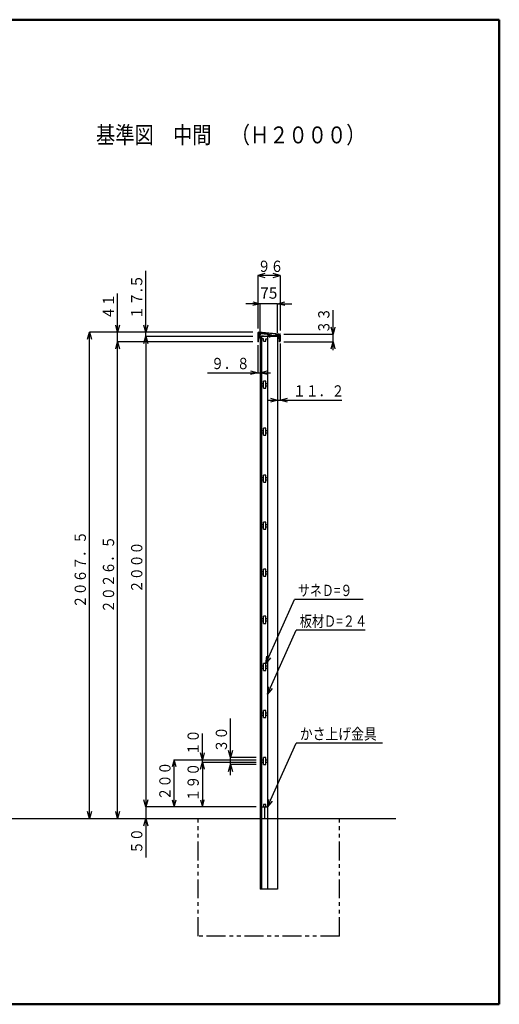
# Model space of a CAD drawing. Units: millimetres. Extents: x 352 to 6218, y 120 to 4305.
# Drawn here: x 4178 to 6218, y 120 to 4305 of the extents above; entities that cross this region are included whole.
import ezdxf

# ---------------------------------------------------------------- set-up
doc = ezdxf.new("R2010")
doc.units = ezdxf.units.MM
doc.header["$LTSCALE"] = 2.539961
doc.linetypes.add('CENTER', pattern=[50.8, 31.75, -6.35, 6.35, -6.35])
doc.linetypes.add('PHANTOM', pattern=[63.5, 31.75, -6.35, 6.35, -6.35, 6.35, -6.35])
for name, color, linetype in [('frame', 7, 'Continuous'), ('NoLayerName_001', 7, 'Continuous'), ('NoLayerName_002', 7, 'Continuous')]:
    doc.layers.add(name, color=color, linetype=linetype)
doc.styles.get("Standard").update_dxf_attribs({"font": 'txt', "bigfont": 'extfont2'})
doc.dimstyles.get("Standard").update_dxf_attribs({"dimtxt": 2.5, "dimasz": 2.5, "dimexe": 1.25, "dimexo": 0.625, "dimtad": 1, "dimzin": 0, "dimdsep": 46, "dimtxsty": 'Standard', "dimcen": 2.5, "dimadec": 0, "dimazin": 0, "dimtfac": 0.75, "dimtmove": 0, "dimatfit": 3, "dimfxl": 1, "dimarcsym": 0})

# ---------------------------------------------------------------- blocks, each defined once
blk = doc.blocks.new('_OPEN30')
at = {"color": 0, "linetype": 'ByBlock', "lineweight": -2}
for p, q in [((-1, 0.267949), (0, 0)), ((0, 0), (-1, -0.267949)), ((0, 0), (-1, 0))]:
    blk.add_line(p, q, dxfattribs=at)
blk = doc.blocks.new('*D4')
at = {"layer": 'Defpoints', "color": 0}
for p in [(5200, 3097.9), (5200, 2959.2), (5275, 2959.2)]:
    blk.add_point(p, dxfattribs=at)
at = {"layer": 'NoLayerName_001', "color": 0, "linetype": 'Continuous', "lineweight": 25}
for p, q in [((5170, 3097.9), (5140, 3097.9)), ((5200, 2974.2), (5200, 3099.1)), ((5275, 3097.9), (5200, 3097.9)), ((5275, 2974.2), (5275, 3099.1)), ((5305, 3097.9), (5335, 3097.9))]:
    blk.add_line(p, q, dxfattribs=at)
at = {"layer": 'NoLayerName_001', "color": 0, "lineweight": 25, "xscale": 30, "yscale": 30, "zscale": 30}
blk.add_blockref('_OPEN30', (5200, 3097.9), dxfattribs=at)
at = {"layer": 'NoLayerName_001', "color": 0, "lineweight": 25, "xscale": 30, "yscale": 30, "zscale": 30, "rotation": 180}
blk.add_blockref('_OPEN30', (5275, 3097.9), dxfattribs=at)
at = {"layer": 'NoLayerName_001', "color": 4, "lineweight": 25, "insert": (5237.5, 3136.9), "char_height": 48, "attachment_point": 5}
blk.add_mtext('75', dxfattribs=at)

msp = doc.modelspace()

# ---------------------------------------------------------------- linework, layer by layer
at = {"layer": 'frame', "color": 7, "linetype": 'Continuous', "lineweight": 50}
for p, q in [((352.5, 4305), (6217.5, 4305)), ((6217.5, 4305), (6217.5, 120)), ((6217.5, 120), (352.5, 120))]:
    msp.add_line(p, q, dxfattribs=at)
at = {"layer": 'NoLayerName_001', "color": 7, "linetype": 'Continuous', "lineweight": 25}
for p, q in [((4714.766, 2959.23), (4714.766, 3237.73)), ((5220.245, 3225.907), (5190.245, 3217.869)), ((5286.245, 3217.869), (5256.245, 3225.907)), ((5190.245, 3217.869), (5220.245, 3209.83)), ((5286.245, 3217.869), (5190.245, 3217.869)), ((5190.245, 3217.869), (5190.245, 2991.774)), ((5256.245, 3209.83), (5286.245, 3217.869)), ((5286.245, 3217.869), (5286.245, 2983.69)), ((4594.766, 2900.73), (4594.766, 3141.73)), ((5510.403, 2900.73), (5510.403, 3069.982)), ((4466.728, 2946.73), (4474.766, 2976.73)), ((4474.766, 2976.73), (4482.805, 2946.73)), ((4474.766, 909.23), (4474.766, 2976.73)), ((5170.103, 2976.73), (4474.766, 2976.73)), ((4594.766, 2976.73), (4586.728, 3006.73)), ((4602.805, 3006.73), (4594.766, 2976.73)), ((4932.294, 2976.73), (4594.766, 2976.73)), ((4714.766, 2976.73), (4706.728, 3006.73)), ((4722.805, 3006.73), (4714.766, 2976.73)), ((5510.403, 2968.73), (5502.365, 2998.73)), ((5518.442, 2998.73), (5510.403, 2968.73)), ((4586.728, 2905.73), (4594.766, 2935.73)), ((4586.728, 2905.73), (4594.766, 2935.73)), ((4594.766, 2935.73), (4602.805, 2905.73)), ((4594.766, 2935.73), (4602.805, 2905.73)), ((4594.766, 909.23), (4594.766, 2935.73)), ((5170.103, 2935.73), (4594.766, 2935.73)), ((4706.728, 2929.23), (4714.766, 2959.23)), ((4714.766, 2959.23), (4714.766, 959.23)), ((4714.766, 2959.23), (4722.805, 2929.23)), ((4714.766, 2959.23), (5170.103, 2959.23)), ((5214.528, 2959.23), (5207.028, 2959.23)), ((5207.028, 2959.23), (5207.028, 609.23)), ((5214.528, 2949.23), (5207.028, 2949.23)), ((5214.528, 2939.23), (5214.528, 2949.23)), ((5214.528, 2939.23), (5224.528, 2939.23)), ((5224.528, 2959.23), (5232.528, 2959.23)), ((5224.528, 2939.23), (5224.528, 2949.23)), ((5224.528, 2949.23), (5232.528, 2949.23)), ((5232.528, 2959.23), (5232.528, 609.23)), ((5301.045, 2968.73), (5510.403, 2968.73)), ((5301.045, 2935.73), (5510.403, 2935.73)), ((5502.365, 2905.73), (5510.403, 2935.73)), ((5510.403, 2935.73), (5518.442, 2905.73)), ((5190.245, 2920.93), (5190.245, 2804.604)), ((5286.245, 2928.53), (5286.245, 2688.039)), ((4977.245, 2804.604), (5245.028, 2804.604)), ((5160.245, 2812.643), (5190.245, 2804.604)), ((5190.245, 2804.604), (5160.245, 2796.566)), ((5200.028, 2804.604), (5230.028, 2812.643)), ((5230.028, 2796.566), (5200.028, 2804.604)), ((5224.528, 2769.23), (5214.528, 2769.23)), ((5214.528, 2739.23), (5214.528, 2769.23)), ((5224.528, 2739.23), (5224.528, 2769.23)), ((5207.028, 2759.23), (5214.528, 2759.23)), ((5207.028, 2749.23), (5214.528, 2749.23)), ((5214.528, 2739.23), (5224.528, 2739.23)), ((5224.528, 2759.23), (5232.528, 2759.23)), ((5224.528, 2749.23), (5232.528, 2749.23)), ((5230.028, 2688.039), (5547.245, 2688.039)), ((5245.028, 2696.077), (5275.028, 2688.039)), ((5275.028, 2688.039), (5245.028, 2680.001)), ((5286.245, 2688.039), (5316.245, 2696.077)), ((5316.245, 2680.001), (5286.245, 2688.039)), ((5207.028, 2559.23), (5214.528, 2559.23)), ((5224.528, 2569.23), (5214.528, 2569.23)), ((5214.528, 2539.23), (5214.528, 2569.23)), ((5224.528, 2539.23), (5224.528, 2569.23)), ((5224.528, 2559.23), (5232.528, 2559.23)), ((5207.028, 2549.23), (5214.528, 2549.23)), ((5214.528, 2539.23), (5224.528, 2539.23)), ((5224.528, 2549.23), (5232.528, 2549.23)), ((5207.028, 2359.23), (5214.528, 2359.23)), ((5207.028, 2349.23), (5214.528, 2349.23)), ((5224.528, 2369.23), (5214.528, 2369.23)), ((5214.528, 2339.23), (5214.528, 2369.23)), ((5224.528, 2339.23), (5224.528, 2369.23)), ((5224.528, 2359.23), (5232.528, 2359.23)), ((5224.528, 2349.23), (5232.528, 2349.23)), ((5214.528, 2339.23), (5224.528, 2339.23)), ((5207.028, 2159.23), (5214.528, 2159.23)), ((5207.028, 2149.23), (5214.528, 2149.23)), ((5224.528, 2169.23), (5214.528, 2169.23)), ((5214.528, 2139.23), (5214.528, 2169.23)), ((5214.528, 2139.23), (5224.528, 2139.23)), ((5224.528, 2139.23), (5224.528, 2169.23)), ((5224.528, 2159.23), (5232.528, 2159.23)), ((5224.528, 2149.23), (5232.528, 2149.23)), ((5224.528, 1969.23), (5214.528, 1969.23)), ((5214.528, 1939.23), (5214.528, 1969.23)), ((5224.528, 1939.23), (5224.528, 1969.23)), ((5207.028, 1959.23), (5214.528, 1959.23)), ((5207.028, 1949.23), (5214.528, 1949.23)), ((5214.528, 1939.23), (5224.528, 1939.23)), ((5224.528, 1959.23), (5232.528, 1959.23)), ((5224.528, 1949.23), (5232.528, 1949.23)), ((5224.528, 1569.23), (5346.296, 1840.194)), ((5638.509, 1840.194), (5346.296, 1840.194)), ((5207.028, 1759.23), (5214.528, 1759.23)), ((5224.528, 1769.23), (5214.528, 1769.23)), ((5214.528, 1739.23), (5214.528, 1769.23)), ((5224.528, 1739.23), (5224.528, 1769.23)), ((5224.528, 1759.23), (5232.528, 1759.23)), ((5207.028, 1749.23), (5214.528, 1749.23)), ((5214.528, 1739.23), (5224.528, 1739.23)), ((5224.528, 1749.23), (5232.528, 1749.23)), ((5232.528, 1438.575), (5354.296, 1709.539)), ((5646.509, 1709.539), (5354.296, 1709.539)), ((5224.528, 1569.23), (5229.493, 1599.889)), ((5244.157, 1593.299), (5224.528, 1569.23)), ((5207.028, 1559.23), (5214.528, 1559.23)), ((5207.028, 1549.23), (5214.528, 1549.23)), ((5224.528, 1569.23), (5214.528, 1569.23)), ((5214.528, 1539.23), (5214.528, 1569.23)), ((5224.528, 1539.23), (5224.528, 1569.23)), ((5224.528, 1559.23), (5232.528, 1559.23)), ((5224.528, 1549.23), (5232.528, 1549.23)), ((5214.528, 1539.23), (5224.528, 1539.23)), ((5232.528, 1438.575), (5237.493, 1469.234)), ((5252.157, 1462.644), (5232.528, 1438.575)), ((5207.028, 1359.23), (5214.528, 1359.23)), ((5207.028, 1349.23), (5214.528, 1349.23)), ((5224.528, 1369.23), (5214.528, 1369.23)), ((5214.528, 1339.23), (5214.528, 1369.23)), ((5214.528, 1339.23), (5224.528, 1339.23)), ((5224.528, 1339.23), (5224.528, 1369.23)), ((5224.528, 1359.23), (5232.528, 1359.23)), ((5224.528, 1349.23), (5232.528, 1349.23)), ((5074.766, 1094.23), (5074.766, 1334.23)), ((4954.766, 1149.23), (4954.766, 1271.175)), ((5232.528, 959.23), (5354.296, 1230.194)), ((5720.296, 1230.194), (5354.296, 1230.194)), ((4954.766, 1159.23), (4946.728, 1189.23)), ((4962.805, 1189.23), (4954.766, 1159.23)), ((5074.766, 1169.23), (5066.728, 1199.23)), ((5082.805, 1199.23), (5074.766, 1169.23)), ((4834.766, 1159.23), (4826.728, 1129.23)), ((4842.805, 1129.23), (4834.766, 1159.23)), ((4834.766, 959.23), (4834.766, 1159.23)), ((4834.766, 1159.23), (5183.993, 1159.23)), ((4946.728, 1119.23), (4954.766, 1149.23)), ((4954.766, 1149.23), (4962.805, 1119.23)), ((4954.766, 1149.23), (4954.766, 959.23)), ((4954.766, 1149.23), (5183.993, 1149.23)), ((4994.077, 1149.23), (5001.577, 1149.23)), ((5011.577, 1149.23), (5019.577, 1149.23)), ((5066.728, 1109.23), (5074.766, 1139.23)), ((5183.993, 1169.23), (5074.766, 1169.23)), ((5074.766, 1139.23), (5082.805, 1109.23)), ((5183.993, 1139.23), (5074.766, 1139.23)), ((5207.028, 1159.23), (5214.528, 1159.23)), ((5207.028, 1149.23), (5214.528, 1149.23)), ((5224.528, 1169.23), (5214.528, 1169.23)), ((5214.528, 1139.23), (5214.528, 1169.23)), ((5214.528, 1139.23), (5224.528, 1139.23)), ((5224.528, 1139.23), (5224.528, 1169.23)), ((5224.528, 1159.23), (5232.528, 1159.23)), ((5224.528, 1149.23), (5232.528, 1149.23)), ((4714.766, 959.23), (4706.728, 989.23)), ((4714.766, 1004.23), (4714.766, 744.23)), ((4722.805, 989.23), (4714.766, 959.23)), ((4826.728, 989.23), (4834.766, 959.23)), ((4834.766, 959.23), (4842.805, 989.23)), ((4946.728, 989.23), (4954.766, 959.23)), ((4954.766, 959.23), (4962.805, 989.23)), ((5224.528, 969.23), (5214.528, 969.23)), ((5214.528, 969.23), (5214.528, 959.23)), ((5224.528, 959.23), (5224.528, 969.23)), ((5232.528, 959.23), (5237.493, 989.889)), ((5252.157, 983.299), (5232.528, 959.23)), ((4474.766, 909.23), (4466.728, 939.23)), ((4482.805, 939.23), (4474.766, 909.23)), ((4594.766, 909.23), (4586.728, 939.23)), ((4602.805, 939.23), (4594.766, 909.23)), ((5183.993, 959.23), (4714.766, 959.23)), ((5207.028, 959.23), (5232.528, 959.23)), ((5219.778, 959.23), (5219.778, 909.23)), ((587.222, 909.23), (5777.518, 909.23)), ((4706.728, 879.23), (4714.766, 909.23)), ((4714.766, 909.23), (4722.805, 879.23)), ((5275.028, 609.23), (5200.028, 609.23))]:
    msp.add_line(p, q, dxfattribs=at)
at = {"layer": 'NoLayerName_001', "color": 3, "linetype": 'Continuous', "lineweight": 25}
for p, q in [((5190.245, 2971.608), (5190.245, 2935.93)), ((5191.745, 2946.23), (5200.892, 2971.362)), ((5281.893, 2969.057), (5195.393, 2976.341)), ((5196.366, 2974.754), (5204.568, 2974.063)), ((5200.892, 2971.362), (5235.508, 2968.447)), ((5204.484, 2973.066), (5204.568, 2974.063)), ((5205.48, 2972.983), (5204.484, 2973.066)), ((5205.48, 2972.983), (5205.564, 2973.979)), ((5210.547, 2973.559), (5205.564, 2973.979)), ((5210.463, 2972.563), (5210.547, 2973.559)), ((5211.459, 2972.479), (5210.463, 2972.563)), ((5211.459, 2972.479), (5211.543, 2973.476)), ((5216.525, 2973.056), (5211.543, 2973.476)), ((5216.441, 2972.059), (5216.525, 2973.056)), ((5217.438, 2971.976), (5216.441, 2972.059)), ((5217.438, 2971.976), (5217.522, 2972.972)), ((5222.504, 2972.552), (5217.522, 2972.972)), ((5222.42, 2971.556), (5222.504, 2972.552)), ((5223.417, 2971.472), (5222.42, 2971.556)), ((5223.417, 2971.472), (5223.501, 2972.469)), ((5228.483, 2972.049), (5223.501, 2972.469)), ((5228.399, 2971.053), (5228.483, 2972.049)), ((5229.48, 2971.965), (5229.396, 2970.969)), ((5267.684, 2968.748), (5229.48, 2971.965)), ((5193.345, 2935.73), (5190.445, 2935.73)), ((5191.745, 2970.505), (5191.745, 2937.23)), ((5191.745, 2946.23), (5191.745, 2937.23)), ((5192.545, 2937.23), (5191.745, 2937.23)), ((5191.745, 2937.23), (5192.745, 2937.23)), ((5192.545, 2938.23), (5192.545, 2937.23)), ((5192.545, 2938.23), (5193.545, 2938.23)), ((5192.745, 2937.93), (5192.745, 2937.23)), ((5193.345, 2937.93), (5192.745, 2937.93)), ((5193.545, 2945.913), (5201.72, 2968.375)), ((5193.545, 2938.23), (5193.545, 2945.913)), ((5193.545, 2935.93), (5193.545, 2937.73)), ((5195.345, 2969.191), (5195.234, 2969.688)), ((5197.374, 2971.055), (5196.887, 2971.208)), ((5200.028, 2959.23), (5275.028, 2959.23)), ((5200.028, 2959.23), (5200.028, 609.23)), ((5231.334, 2966.992), (5203.255, 2969.356)), ((5229.396, 2970.969), (5228.399, 2971.053)), ((5232.708, 2959.23), (5247.208, 2959.23)), ((5248.208, 2959.73), (5247.208, 2959.73)), ((5247.208, 2959.73), (5247.208, 2959.23)), ((5248.208, 2959.73), (5248.208, 2959.23)), ((5253.208, 2959.73), (5252.208, 2959.73)), ((5252.208, 2959.73), (5252.208, 2959.23)), ((5253.208, 2959.73), (5253.208, 2959.23)), ((5258.208, 2959.73), (5257.208, 2959.73)), ((5257.208, 2959.73), (5257.208, 2959.23)), ((5258.208, 2959.73), (5258.208, 2959.23)), ((5263.208, 2959.73), (5262.208, 2959.73)), ((5262.208, 2959.73), (5262.208, 2959.23)), ((5263.208, 2959.73), (5263.208, 2959.23)), ((5263.208, 2959.23), (5268.008, 2959.23)), ((5275.125, 2965.111), (5265.208, 2965.946)), ((5267.684, 2968.748), (5267.6, 2967.751)), ((5268.597, 2967.667), (5267.6, 2967.751)), ((5268.681, 2968.664), (5268.597, 2967.667)), ((5273.663, 2968.244), (5268.681, 2968.664)), ((5269.092, 2963.812), (5273.976, 2963.401)), ((5273.663, 2968.244), (5273.579, 2967.248)), ((5274.575, 2967.164), (5273.579, 2967.248)), ((5282.945, 2945.798), (5273.976, 2963.401)), ((5274.659, 2968.16), (5274.575, 2967.164)), ((5280.627, 2967.658), (5274.659, 2968.16)), ((5275.028, 2959.23), (5275.028, 609.23)), ((5284.745, 2946.23), (5275.125, 2965.111)), ((5279.056, 2963.953), (5279.554, 2964.064)), ((5280.921, 2961.924), (5281.073, 2962.411)), ((5282.945, 2938.23), (5282.945, 2945.798)), ((5283.945, 2938.23), (5282.945, 2938.23)), ((5282.945, 2935.93), (5282.945, 2937.73)), ((5283.145, 2937.93), (5283.745, 2937.93)), ((5286.045, 2935.73), (5283.145, 2935.73)), ((5283.745, 2937.93), (5283.745, 2937.23)), ((5284.745, 2937.23), (5283.745, 2937.23)), ((5283.945, 2938.23), (5283.945, 2937.23)), ((5284.745, 2937.23), (5283.945, 2937.23)), ((5284.745, 2963.178), (5284.745, 2937.23)), ((5284.745, 2946.23), (5284.745, 2943.53)), ((5284.745, 2937.23), (5284.745, 2942.93)), ((5286.245, 2964.323), (5286.245, 2943.53)), ((5286.245, 2935.93), (5286.245, 2942.93))]:
    msp.add_line(p, q, dxfattribs=at)
at = {"layer": 'NoLayerName_001', "color": 3, "linetype": 'CENTER', "lineweight": 25}
for p, q in [((5240.208, 2968.194), (5240.208, 2953.568)), ((5281.236, 2943.23), (5287.954, 2943.23))]:
    msp.add_line(p, q, dxfattribs=at)
at = {"layer": 'NoLayerName_001', "color": 7, "linetype": 'PHANTOM', "lineweight": 25}
for p, q in [((4937.528, 409.23), (4937.528, 909.23)), ((5537.528, 409.23), (5537.528, 909.23)), ((5537.528, 409.23), (4937.528, 409.23))]:
    msp.add_line(p, q, dxfattribs=at)
at = {"layer": 'NoLayerName_001', "color": 7, "linetype": 'Continuous', "lineweight": 25}
for centre in [(5190.245, 2976.774), (5286.245, 2968.69)]:
    msp.add_circle(centre, 0.2, dxfattribs=at)
at = {"layer": 'NoLayerName_001', "color": 3, "linetype": 'Continuous', "lineweight": 25}
for centre, radius, start, end in [((5194.995, 2971.608), 4.75, 85.186449, 180), ((5194.745, 2971.879), 1.8, 355.149082, 270.037367), ((5194.745, 2971.879), 3.3, 352.879785, 60.566472), ((5197.036, 2971.685), 0.5, 175.149082, 252.593225), ((5197.523, 2971.532), 0.5, 252.593225, 352.879785), ((5190.445, 2935.93), 0.2, 180, 270), ((5194.745, 2971.879), 3.3, 204.619977, 272.306664), ((5193.345, 2937.73), 0.2, 0, 90), ((5193.345, 2935.93), 0.2, 270, 0), ((5194.746, 2969.579), 0.5, 12.593225, 90.037367), ((5194.857, 2969.082), 0.5, 272.306664, 12.593225), ((5203.13, 2967.862), 1.5, 85.186449, 160), ((5231.208, 2965.497), 1.5, 0, 85.186449), ((5269.008, 2962.816), 1, 85.186449, 180), ((5281.745, 2964.553), 3.3, 109.806426, 182.306664), ((5278.947, 2964.44), 0.5, 182.306664, 282.593225), ((5279.445, 2964.552), 0.5, 282.593225, 0.037367), ((5281.745, 2964.553), 1.8, 265.149082, 180.037367), ((5281.398, 2961.775), 0.5, 162.593225, 262.879785), ((5281.55, 2962.261), 0.5, 85.149082, 162.593225), ((5281.745, 2964.553), 3.3, 262.879785, 335.380023), ((5281.495, 2964.323), 4.75, 0, 85.186449), ((5283.145, 2937.73), 0.2, 90, 180), ((5283.145, 2935.93), 0.2, 180, 270), ((5286.045, 2935.93), 0.2, 270, 0)]:
    msp.add_arc(centre, radius, start, end, dxfattribs=at)
at = {"layer": 'NoLayerName_002', "color": 3, "linetype": 'Continuous', "lineweight": 25}
for p, q in [((5232.708, 2965.497), (5232.708, 2959.23)), ((5235.508, 2968.447), (5235.508, 2964.23)), ((5239.908, 2964.23), (5235.508, 2964.23)), ((5240.208, 2963.93), (5239.908, 2964.23)), ((5240.208, 2963.93), (5240.508, 2964.23)), ((5250.208, 2964.23), (5240.508, 2964.23)), ((5252.208, 2959.23), (5248.208, 2959.23)), ((5250.208, 2964.23), (5250.208, 2962.23)), ((5250.208, 2962.23), (5265.208, 2962.23)), ((5257.208, 2959.23), (5253.208, 2959.23)), ((5262.208, 2959.23), (5258.208, 2959.23)), ((5265.208, 2965.946), (5265.208, 2962.23)), ((5268.008, 2962.816), (5268.008, 2959.23)), ((5284.445, 2943.23), (5284.745, 2943.53)), ((5284.445, 2943.23), (5284.745, 2942.93)), ((5285.945, 2943.23), (5286.245, 2943.53)), ((5285.945, 2943.23), (5286.245, 2942.93))]:
    msp.add_line(p, q, dxfattribs=at)

# ---------------------------------------------------------------- texts
at = {"layer": 'NoLayerName_001', "color": 4, "lineweight": 25, "attachment_point": 7}
for s, insert, char_height in [('\\A1;\\W0.8333;基準図\u3000中間\u3000（Ｈ２０００）', (4502.633, 3779.21), 72), ('\\A1;\\W0.8333;９６', (5190.245, 3232.869), 48), ('\\A1;\\W0.8333;９．８', (4992.245, 2819.604), 48), ('\\A1;\\W0.8333;１１．２', (5340.245, 2703.039), 48), ('\\A1;\\W0.7759;サネＤ=９', (5361.296, 1855.194), 48), ('\\A1;\\W0.7857;板材Ｄ=２４', (5369.296, 1724.539), 48), ('\\A1;\\W0.8333;かさ上げ金具', (5369.296, 1245.194), 48)]:
    msp.add_mtext(s, dxfattribs=dict(at, insert=insert, char_height=char_height))
at = {"layer": 'NoLayerName_001', "color": 4, "lineweight": 25, "char_height": 48, "attachment_point": 7, "rotation": 90.000003}
for s, insert in [('\\A1;\\W0.8898;１７.５', (4699.766, 3030.73)), ('\\A1;\\W0.8333;４１', (4579.766, 3030.73)), ('\\A1;\\W0.8333;３３', (5495.403, 2970.899)), ('\\A1;\\W0.8333;２０６７．５', (4459.766, 1803.98)), ('\\A1;\\W0.8333;２０２６．５', (4579.766, 1783.48)), ('\\A1;\\W0.8333;２０００', (4699.766, 1868.23)), ('\\A1;\\W0.8333;１０', (4939.766, 1178.507)), ('\\A1;\\W0.8333;３０', (5059.766, 1191.007)), ('\\A1;\\W0.8333;２００', (4819.766, 987.23)), ('\\A1;\\W0.8333;１９０', (4939.766, 982.23)), ('\\A1;\\W0.8333;５０', (4699.766, 759.23))]:
    msp.add_mtext(s, dxfattribs=dict(at, insert=insert))

# ---------------------------------------------------------------- dimensions: what is measured, and where the dimension line sits
at = {"layer": 'NoLayerName_001', "color": 7, "linetype": 'Continuous', "lineweight": 25}
dim = msp.add_linear_dim(base=(5200.028, 3097.869), p1=(5275.028, 2959.23), p2=(5200.028, 2959.23), angle=180, dimstyle='Standard', override={"dimtxt": 48, "dimasz": 30, "dimexo": 15, "dimgap": 15, "dimzin": 8, "dimblk": 'OPEN30', "dimclrd": 0, "dimclre": 0, "dimclrt": 4, "dimtp": 0, "dimtm": 0, "dimlwd": 25, "dimlwe": 25}, dxfattribs=at)
dim.commit()
dim.dimension.update_dxf_attribs({"geometry": '*D4', "text_midpoint": (5237.528, 3097.869), "dimtype": 160})

doc.saveas('drawing.dxf')
